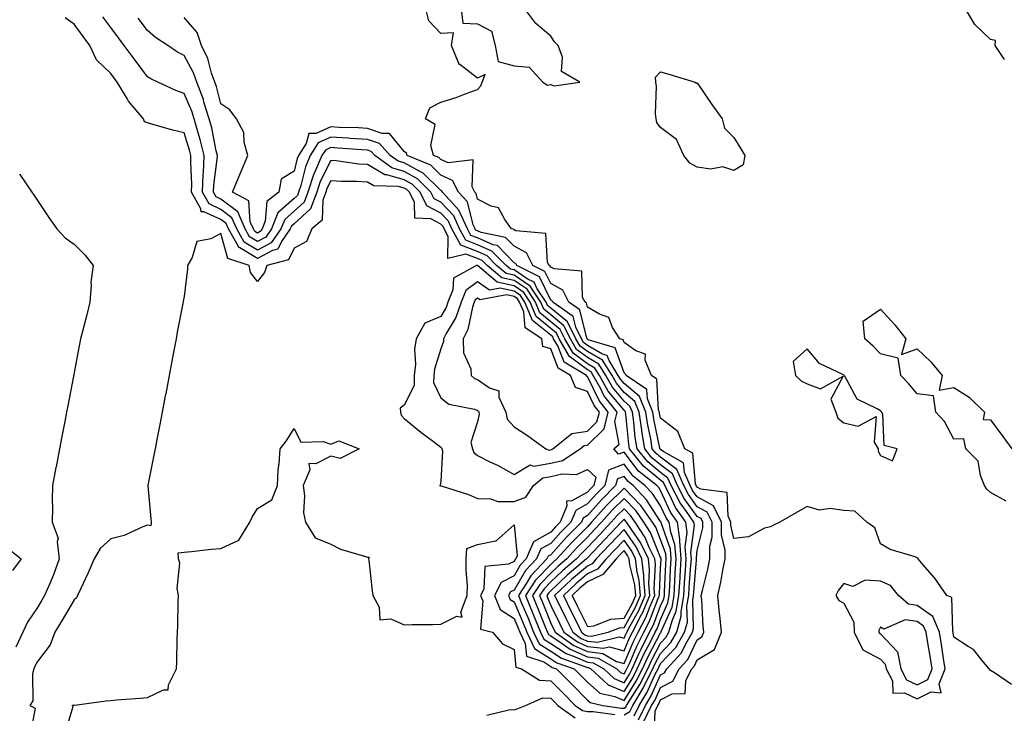
# Model space of a CAD drawing. Units: inches. Extents: x 968483 to 971123, y 7250378 to 7253018.
# Drawn here: x 969303 to 969572, y 7252570 to 7252759 of the extents above; entities that cross this region are included whole.
import ezdxf

# ---------------------------------------------------------------- set-up
doc = ezdxf.new("R2010")
doc.units = ezdxf.units.IN
doc.header["$MEASUREMENT"] = 0
doc.layers.add('Contour_96847250', color=7, linetype='Continuous', true_color=0x881fd6)

msp = doc.modelspace()

# ---------------------------------------------------------------- linework, layer by layer
at = {"layer": 'Contour_96847250'}
for points in [[(969573.76, 7252577.63, 3151), (969569.09, 7252580.88, 3151), (969568.05, 7252581.5, 3151), (969567.85, 7252581.72, 3151), (969567.67, 7252581.92, 3151), (969565.67, 7252584.3, 3151), (969563.36, 7252587.23, 3151), (969561.97, 7252588, 3151), (969558.05, 7252590.58, 3151), (969557.89, 7252591.76, 3151), (969557.86, 7252591.92, 3151), (969557.73, 7252592.24, 3151), (969557.49, 7252601.36, 3151), (969556.16, 7252601.92, 3151), (969552.82, 7252606.69, 3151), (969549.54, 7252610.43, 3151), (969548.26, 7252611.92, 3151), (969548.26, 7252612.13, 3151), (969548.05, 7252612.24, 3151), (969547.5, 7252612.47, 3151), (969540.65, 7252614.52, 3151), (969538.05, 7252615.99, 3151), (969536.48, 7252620.35, 3151), (969534.34, 7252621.92, 3151), (969531.04, 7252624.91, 3151), (969528.05, 7252625.1, 3151), (969524.32, 7252625.65, 3151), (969521.34, 7252625.21, 3151), (969518.05, 7252626.22, 3151), (969515.32, 7252624.65, 3151), (969510.54, 7252621.92, 3151), (969508.84, 7252621.13, 3151), (969508.05, 7252620.66, 3151), (969506.41, 7252620.28, 3151), (969502.05, 7252617.92, 3151), (969498.05, 7252617.52, 3151), (969497.22, 7252621.09, 3151), (969497.22, 7252621.92, 3151), (969496.43, 7252623.54, 3151), (969496.17, 7252630.04, 3151), (969489.04, 7252630.93, 3151), (969488.05, 7252631.48, 3151), (969487.86, 7252631.73, 3151), (969487.77, 7252631.92, 3151), (969487.54, 7252632.43, 3151), (969486.85, 7252640.72, 3151), (969484.62, 7252641.92, 3151), (969482.76, 7252646.63, 3151), (969478.05, 7252650.27, 3151), (969477.77, 7252651.64, 3151), (969477.72, 7252651.92, 3151), (969477.5, 7252652.47, 3151), (969477.05, 7252660.92, 3151), (969475.57, 7252661.92, 3151), (969473.84, 7252666.13, 3151), (969473.89, 7252667.76, 3151), (969471.29, 7252668.68, 3151), (969468.05, 7252670.89, 3151), (969467.79, 7252671.66, 3151), (969466.88, 7252671.92, 3151), (969464.93, 7252675.04, 3151), (969463.9, 7252677.77, 3151), (969461.35, 7252678.62, 3151), (969458.05, 7252680.58, 3151), (969457.79, 7252681.66, 3151), (969457.41, 7252681.92, 3151), (969456.77, 7252683.2, 3151), (969456.51, 7252690.38, 3151), (969448.99, 7252690.98, 3151), (969448.05, 7252691.48, 3151), (969447.9, 7252691.77, 3151), (969447.62, 7252691.92, 3151), (969447.18, 7252692.79, 3151), (969446.75, 7252700.62, 3151), (969438.57, 7252701.4, 3151), (969438.05, 7252701.68, 3151), (969437.93, 7252701.8, 3151), (969437.34, 7252701.92, 3151), (969435.51, 7252704.46, 3151), (969433.83, 7252707.7, 3151), (969431.82, 7252708.15, 3151), (969428.05, 7252710.06, 3151), (969427.68, 7252711.55, 3151), (969427.35, 7252711.92, 3151), (969426.59, 7252713.38, 3151), (969426.92, 7252720.79, 3151), (969420.08, 7252719.89, 3151), (969418.05, 7252720.8, 3151), (969417.49, 7252721.36, 3151), (969416.12, 7252721.92, 3151), (969415.32, 7252724.65, 3151), (969416.54, 7252730.41, 3151), (969413.91, 7252731.92, 3151), (969415.04, 7252734.93, 3151), (969418.05, 7252736.51, 3151), (969422.26, 7252737.71, 3151), (969425.01, 7252738.88, 3151), (969428.05, 7252739.96, 3151), (969429, 7252740.97, 3151), (969429.31, 7252741.92, 3151), (969430.19, 7252744.06, 3151), (969428.05, 7252743.04, 3151), (969423.23, 7252746.74, 3151), (969423, 7252746.87, 3151), (969422.99, 7252746.98, 3151), (969421, 7252751.92, 3151), (969421.49, 7252755.36, 3151), (969418.05, 7252755.17, 3151), (969414.76, 7252758.63, 3151), (969414.01, 7252761.92, 3151)], [(969423.62, 7252761.92, 3151), (969424.12, 7252757.99, 3151), (969428.05, 7252757.84, 3151), (969431.94, 7252755.81, 3151), (969432.86, 7252751.92, 3151), (969433.73, 7252747.6, 3151), (969438.05, 7252746.41, 3151), (969442.16, 7252746.03, 3151), (969445.86, 7252741.92, 3151), (969447.22, 7252741.09, 3151), (969448.05, 7252741.26, 3151), (969449, 7252740.97, 3151), (969456.04, 7252741.92, 3151), (969450.97, 7252744.84, 3151), (969451.24, 7252748.73, 3151), (969450.11, 7252751.92, 3151), (969449.1, 7252752.97, 3151), (969448.05, 7252754.48, 3151), (969444.02, 7252757.89, 3151), (969441.01, 7252761.92, 3151)], [(969571.86, 7252748.11, 3150), (969569.32, 7252751.92, 3150), (969569.42, 7252753.29, 3150), (969568.05, 7252753.54, 3150), (969563.8, 7252757.67, 3150), (969561.24, 7252761.92, 3150)], [(969470.81, 7252569.16, 3155), (969472.16, 7252571.92, 3155), (969474.38, 7252575.59, 3155), (969476.59, 7252580.46, 3155), (969477.33, 7252581.92, 3155), (969477.55, 7252582.42, 3155), (969478.05, 7252583.36, 3155), (969482.19, 7252587.78, 3155), (969484.57, 7252591.92, 3155), (969485.33, 7252594.64, 3155), (969485.23, 7252599.1, 3155), (969485.71, 7252601.92, 3155), (969485.84, 7252604.13, 3155), (969486.32, 7252610.19, 3155), (969486.43, 7252611.92, 3155), (969486.27, 7252613.7, 3155), (969487.25, 7252621.12, 3155), (969487.13, 7252621.92, 3155), (969485.12, 7252624.85, 3155), (969483.37, 7252627.24, 3155), (969480.92, 7252631.92, 3155), (969480.05, 7252633.92, 3155), (969478.05, 7252635.44, 3155), (969474.51, 7252638.38, 3155), (969471.62, 7252641.92, 3155), (969471.13, 7252645, 3155), (969470.72, 7252649.25, 3155), (969470.33, 7252651.92, 3155), (969469.67, 7252653.54, 3155), (969468.05, 7252654.89, 3155), (969464.87, 7252658.74, 3155), (969463.07, 7252661.92, 3155), (969461.16, 7252665.03, 3155), (969458.05, 7252666.82, 3155), (969455.12, 7252668.99, 3155), (969453.41, 7252671.92, 3155), (969451.64, 7252675.51, 3155), (969448.05, 7252678.45, 3155), (969446.15, 7252680.02, 3155), (969445.34, 7252681.92, 3155), (969442.45, 7252686.32, 3155), (969438.05, 7252689.26, 3155), (969435.87, 7252689.74, 3155), (969433.29, 7252691.92, 3155), (969430.7, 7252694.57, 3155), (969428.05, 7252695.71, 3155), (969423.57, 7252697.44, 3155), (969421.08, 7252701.92, 3155), (969420.15, 7252704.02, 3155), (969418.05, 7252706.22, 3155), (969414.3, 7252708.17, 3155), (969412.43, 7252711.92, 3155), (969410.25, 7252714.12, 3155), (969408.05, 7252715.32, 3155), (969403.32, 7252716.65, 3155), (969402.8, 7252716.67, 3155), (969398.05, 7252719.45, 3155), (969395.73, 7252719.6, 3155), (969389.49, 7252720.48, 3155), (969388.05, 7252720.58, 3155), (969385.16, 7252714.81, 3155), (969384.21, 7252711.92, 3155), (969382.55, 7252707.42, 3155), (969378.05, 7252703.3, 3155), (969377.32, 7252702.65, 3155), (969377.02, 7252701.92, 3155), (969374.62, 7252698.49, 3155), (969373.58, 7252696.39, 3155), (969372.13, 7252696, 3155), (969368.05, 7252693.8, 3155), (969363.25, 7252696.72, 3155), (969362.95, 7252696.82, 3155), (969362.87, 7252697.1, 3155), (969360.12, 7252701.92, 3155), (969359.5, 7252703.37, 3155), (969358.05, 7252704.46, 3155), (969353.38, 7252706.59, 3155), (969352.69, 7252706.56, 3155), (969352.62, 7252707.35, 3155), (969350.08, 7252711.92, 3155), (969350.16, 7252714.03, 3155), (969349.85, 7252720.12, 3155), (969349.92, 7252721.92, 3155), (969349.55, 7252723.42, 3155), (969348.05, 7252728.07, 3155), (969344.97, 7252728.84, 3155), (969339.55, 7252730.42, 3155), (969338.05, 7252730.82, 3155), (969337.26, 7252731.13, 3155), (969336.93, 7252731.92, 3155), (969332.88, 7252736.75, 3155), (969332.48, 7252737.49, 3155), (969329.79, 7252741.92, 3155), (969329.05, 7252742.92, 3155), (969328.05, 7252744.26, 3155), (969324.12, 7252747.99, 3155), (969322.35, 7252751.92, 3155), (969320.52, 7252754.39, 3155), (969318.05, 7252757.7, 3155), (969315.59, 7252759.46, 3155)], [(969471.96, 7252568.01, 3154), (969473.87, 7252571.92, 3154), (969475.44, 7252574.53, 3154), (969478.05, 7252580.27, 3154), (969479.14, 7252580.83, 3154), (969479.71, 7252581.92, 3154), (969483.7, 7252586.27, 3154), (969484.9, 7252588.77, 3154), (969486.71, 7252591.92, 3154), (969487, 7252592.97, 3154), (969486.83, 7252600.7, 3154), (969487.04, 7252601.92, 3154), (969487.1, 7252602.87, 3154), (969487.79, 7252611.66, 3154), (969487.81, 7252611.92, 3154), (969487.79, 7252612.18, 3154), (969488.05, 7252614.22, 3154), (969489.55, 7252620.42, 3154), (969489.56, 7252621.92, 3154), (969489.07, 7252622.94, 3154), (969488.05, 7252623.49, 3154), (969484.5, 7252628.37, 3154), (969482.63, 7252631.92, 3154), (969481.24, 7252635.11, 3154), (969478.05, 7252637.53, 3154), (969475.65, 7252639.52, 3154), (969473.69, 7252641.92, 3154), (969472.9, 7252646.77, 3154), (969472.87, 7252647.1, 3154), (969472.17, 7252651.92, 3154), (969471, 7252654.87, 3154), (969468.05, 7252657.3, 3154), (969465.96, 7252659.83, 3154), (969464.78, 7252661.92, 3154), (969462.21, 7252666.08, 3154), (969458.05, 7252668.48, 3154), (969456.08, 7252669.95, 3154), (969454.92, 7252671.92, 3154), (969452.66, 7252676.53, 3154), (969448.05, 7252680.31, 3154), (969447.16, 7252681.03, 3154), (969446.79, 7252681.92, 3154), (969444.38, 7252685.59, 3154), (969443.51, 7252687.38, 3154), (969441.66, 7252688.31, 3154), (969438.05, 7252690.72, 3154), (969437.06, 7252690.93, 3154), (969435.9, 7252691.92, 3154), (969432.01, 7252695.88, 3154), (969428.05, 7252697.59, 3154), (969424.92, 7252698.8, 3154), (969423.19, 7252701.92, 3154), (969421.61, 7252705.48, 3154), (969418.05, 7252709.22, 3154), (969416.27, 7252710.14, 3154), (969415.39, 7252711.92, 3154), (969411.73, 7252715.6, 3154), (969408.05, 7252717.6, 3154), (969404.68, 7252718.55, 3154), (969400.08, 7252721.92, 3154), (969399.11, 7252722.98, 3154), (969398.05, 7252723.36, 3154), (969396.54, 7252723.43, 3154), (969390.09, 7252723.96, 3154), (969388.05, 7252724.07, 3154), (969386.57, 7252723.4, 3154), (969385.63, 7252721.92, 3154), (969383.83, 7252717.7, 3154), (969383.31, 7252716.66, 3154), (969381.75, 7252711.92, 3154), (969380.76, 7252709.21, 3154), (969378.05, 7252706.73, 3154), (969375.48, 7252704.49, 3154), (969374.45, 7252701.92, 3154), (969371.82, 7252698.15, 3154), (969368.05, 7252696.13, 3154), (969364.45, 7252698.32, 3154), (969362.39, 7252701.92, 3154), (969361.09, 7252704.96, 3154), (969358.05, 7252707.24, 3154), (969354.84, 7252708.71, 3154), (969353.06, 7252711.92, 3154), (969353.25, 7252716.72, 3154), (969353.3, 7252717.17, 3154), (969353.52, 7252721.92, 3154), (969352.44, 7252726.31, 3154), (969351.86, 7252728.11, 3154), (969350.8, 7252731.92, 3154), (969350.15, 7252734.02, 3154), (969348.05, 7252738.87, 3154), (969345.77, 7252739.64, 3154), (969340.91, 7252741.92, 3154), (969338.97, 7252742.84, 3154), (969338.05, 7252743.41, 3154), (969334.42, 7252748.29, 3154), (969331.72, 7252751.92, 3154), (969330.15, 7252754.02, 3154), (969328.05, 7252756.85, 3154), (969325.89, 7252759.76, 3154)], [(969473.19, 7252567.06, 3153), (969475.57, 7252571.92, 3153), (969476.51, 7252573.46, 3153), (969478.05, 7252576.87, 3153), (969481.4, 7252578.57, 3153), (969483.12, 7252581.92, 3153), (969485.48, 7252584.49, 3153), (969488.05, 7252589.88, 3153), (969489.32, 7252590.65, 3153), (969489.85, 7252591.92, 3153), (969489.68, 7252593.55, 3153), (969489.25, 7252600.72, 3153), (969489.14, 7252601.92, 3153), (969489.45, 7252603.32, 3153), (969490.89, 7252609.08, 3153), (969491.47, 7252611.92, 3153), (969491.49, 7252615.36, 3153), (969492.1, 7252617.87, 3153), (969492.11, 7252621.92, 3153), (969490.77, 7252624.64, 3153), (969488.05, 7252626.16, 3153), (969485.62, 7252629.49, 3153), (969484.34, 7252631.92, 3153), (969482.43, 7252636.3, 3153), (969478.05, 7252639.62, 3153), (969476.79, 7252640.66, 3153), (969475.77, 7252641.92, 3153), (969475.33, 7252644.64, 3153), (969474.53, 7252648.4, 3153), (969474.03, 7252651.92, 3153), (969472.32, 7252656.19, 3153), (969468.05, 7252659.71, 3153), (969467.05, 7252660.92, 3153), (969466.49, 7252661.92, 3153), (969463.99, 7252665.98, 3153), (969463.5, 7252667.37, 3153), (969462.22, 7252667.75, 3153), (969458.05, 7252670.15, 3153), (969457.03, 7252670.9, 3153), (969456.44, 7252671.92, 3153), (969454.89, 7252675.08, 3153), (969454.16, 7252678.03, 3153), (969448.62, 7252681.92, 3153), (969448.42, 7252682.29, 3153), (969448.05, 7252682.5, 3153), (969444.97, 7252688.84, 3153), (969438.82, 7252691.92, 3153), (969438.56, 7252692.43, 3153), (969438.05, 7252692.7, 3153), (969433.51, 7252697.38, 3153), (969432.36, 7252697.61, 3153), (969428.05, 7252699.48, 3153), (969426.28, 7252700.15, 3153), (969425.31, 7252701.92, 3153), (969423.12, 7252706.85, 3153), (969423.09, 7252706.96, 3153), (969418.5, 7252711.92, 3153), (969418.34, 7252712.21, 3153), (969418.05, 7252712.35, 3153), (969413.27, 7252717.14, 3153), (969412.51, 7252717.46, 3153), (969408.05, 7252719.89, 3153), (969406.47, 7252720.34, 3153), (969404.3, 7252721.92, 3153), (969401.31, 7252725.18, 3153), (969398.05, 7252726.32, 3153), (969393.38, 7252726.59, 3153), (969392.77, 7252726.64, 3153), (969388.05, 7252726.89, 3153), (969384.61, 7252725.36, 3153), (969382.43, 7252721.92, 3153), (969381.13, 7252718.84, 3153), (969379.9, 7252713.77, 3153), (969379.29, 7252711.92, 3153), (969378.96, 7252711.01, 3153), (969378.05, 7252710.18, 3153), (969373.64, 7252706.33, 3153), (969371.88, 7252701.92, 3153), (969370.31, 7252699.66, 3153), (969368.05, 7252698.45, 3153), (969365.89, 7252699.76, 3153), (969364.66, 7252701.92, 3153), (969362.67, 7252706.54, 3153), (969358.05, 7252710.04, 3153), (969356.76, 7252710.63, 3153), (969356.04, 7252711.92, 3153), (969356.11, 7252713.86, 3153), (969357.07, 7252720.94, 3153), (969357.12, 7252721.92, 3153), (969356.81, 7252723.16, 3153), (969355.57, 7252729.44, 3153), (969354.89, 7252731.92, 3153), (969353.46, 7252736.51, 3153), (969353.3, 7252737.17, 3153), (969351.53, 7252741.92, 3153), (969350.6, 7252744.47, 3153), (969348.05, 7252749.2, 3153), (969346.25, 7252750.12, 3153), (969343.57, 7252751.92, 3153), (969340.26, 7252754.13, 3153), (969338.05, 7252756, 3153), (969335.53, 7252759.4, 3153)], [(969476.29, 7252563.68, 3152), (969476.53, 7252570.4, 3152), (969477.27, 7252571.92, 3152), (969477.56, 7252572.41, 3152), (969478.05, 7252573.47, 3152), (969481.21, 7252575.08, 3152), (969484.74, 7252575.23, 3152), (969484.92, 7252578.79, 3152), (969486.53, 7252581.92, 3152), (969487.26, 7252582.71, 3152), (969488.05, 7252584.38, 3152), (969492.74, 7252587.23, 3152), (969494.69, 7252591.92, 3152), (969494.32, 7252595.65, 3152), (969494.03, 7252597.9, 3152), (969493.65, 7252601.92, 3152), (969494.44, 7252605.53, 3152), (969495, 7252608.87, 3152), (969495.62, 7252611.92, 3152), (969495.63, 7252614.34, 3152), (969494.65, 7252618.52, 3152), (969494.67, 7252621.92, 3152), (969492.49, 7252626.36, 3152), (969488.05, 7252628.81, 3152), (969486.74, 7252630.61, 3152), (969486.06, 7252631.92, 3152), (969484.52, 7252635.45, 3152), (969484.29, 7252638.16, 3152), (969478.9, 7252641.07, 3152), (969478.05, 7252641.71, 3152), (969477.93, 7252641.8, 3152), (969477.84, 7252641.92, 3152), (969477.81, 7252642.16, 3152), (969476.15, 7252650.02, 3152), (969475.87, 7252651.92, 3152), (969474.42, 7252655.55, 3152), (969474.28, 7252658.15, 3152), (969468.65, 7252661.92, 3152), (969468.47, 7252662.34, 3152), (969468.05, 7252662.63, 3152), (969465.64, 7252669.51, 3152), (969458.28, 7252671.69, 3152), (969458.05, 7252671.82, 3152), (969457.99, 7252671.86, 3152), (969457.87, 7252672.1, 3152), (969455.97, 7252679.84, 3152), (969453.01, 7252681.92, 3152), (969451.36, 7252685.23, 3152), (969448.05, 7252686.99, 3152), (969446.44, 7252690.31, 3152), (969443.22, 7252691.92, 3152), (969441.49, 7252695.36, 3152), (969438.05, 7252697.19, 3152), (969435.73, 7252699.6, 3152), (969429.05, 7252700.92, 3152), (969428.05, 7252701.35, 3152), (969427.64, 7252701.51, 3152), (969427.42, 7252701.92, 3152), (969426.92, 7252703.05, 3152), (969425.38, 7252709.25, 3152), (969422.92, 7252711.92, 3152), (969421.27, 7252715.14, 3152), (969418.05, 7252716.57, 3152), (969415.38, 7252719.25, 3152), (969408.85, 7252721.92, 3152), (969408.67, 7252722.54, 3152), (969408.05, 7252723.05, 3152), (969404.04, 7252727.91, 3152), (969402.07, 7252727.9, 3152), (969398.05, 7252729.3, 3152), (969395.58, 7252729.45, 3152), (969390.38, 7252729.59, 3152), (969388.05, 7252729.71, 3152), (969384.07, 7252727.94, 3152), (969382.06, 7252727.91, 3152), (969381.31, 7252725.18, 3152), (969379.24, 7252721.92, 3152), (969378.89, 7252721.08, 3152), (969378.05, 7252717.61, 3152), (969374.52, 7252715.45, 3152), (969373.87, 7252711.92, 3152), (969370.57, 7252709.4, 3152), (969370.15, 7252704.02, 3152), (969369.31, 7252701.92, 3152), (969368.79, 7252701.18, 3152), (969368.05, 7252700.78, 3152), (969367.34, 7252701.21, 3152), (969366.94, 7252701.92, 3152), (969366.1, 7252703.87, 3152), (969365.68, 7252709.55, 3152), (969361.24, 7252711.92, 3152), (969363.25, 7252716.72, 3152), (969363.54, 7252717.41, 3152), (969365.43, 7252721.92, 3152), (969364.44, 7252725.53, 3152), (969364.29, 7252728.16, 3152), (969362.31, 7252731.92, 3152), (969360.53, 7252734.4, 3152), (969358.05, 7252736.01, 3152), (969356.89, 7252740.76, 3152), (969356.45, 7252741.92, 3152), (969355.55, 7252744.42, 3152), (969354.47, 7252748.34, 3152), (969352.78, 7252751.92, 3152), (969351.6, 7252755.47, 3152), (969348.05, 7252759.52, 3152)], [(969303.09, 7252716.96, 3155), (969303.25, 7252716.72, 3155), (969306.51, 7252711.92, 3155), (969307.13, 7252711, 3155), (969308.05, 7252709.64, 3155), (969311.17, 7252705.04, 3155), (969313.29, 7252701.92, 3155), (969315.56, 7252699.43, 3155), (969318.05, 7252697.74, 3155), (969320.97, 7252694.84, 3155), (969323.27, 7252691.92, 3155), (969322.62, 7252687.35, 3155), (969322.73, 7252686.6, 3155), (969322.32, 7252681.92, 3155), (969321.53, 7252678.44, 3155), (969320.39, 7252674.26, 3155), (969319.82, 7252671.92, 3155), (969319.53, 7252670.44, 3155), (969318.05, 7252662.71, 3155), (969317.92, 7252662.05, 3155), (969317.89, 7252661.92, 3155), (969317.86, 7252661.73, 3155), (969316.31, 7252653.66, 3155), (969315.97, 7252651.92, 3155), (969315.48, 7252649.35, 3155), (969314.7, 7252645.27, 3155), (969314.06, 7252641.92, 3155), (969313.11, 7252636.98, 3155), (969313.09, 7252636.88, 3155), (969312.13, 7252631.92, 3155), (969312.03, 7252627.94, 3155), (969312.11, 7252625.98, 3155), (969312.02, 7252621.92, 3155), (969313.7, 7252617.57, 3155), (969313.4, 7252616.57, 3155), (969314, 7252611.92, 3155), (969312.42, 7252607.55, 3155), (969311.37, 7252605.24, 3155), (969310, 7252601.92, 3155), (969309.27, 7252600.7, 3155), (969308.05, 7252598.64, 3155), (969305.34, 7252594.63, 3155), (969304.06, 7252591.92, 3155), (969302.15, 7252587.82, 3155)], [(969468.05, 7252569.41, 3156), (969469.67, 7252570.3, 3156), (969470.46, 7252571.92, 3156), (969473.32, 7252576.65, 3156), (969473.77, 7252577.64, 3156), (969475.91, 7252581.92, 3156), (969476.59, 7252583.38, 3156), (969478.05, 7252586.16, 3156), (969480.84, 7252589.13, 3156), (969482.44, 7252591.92, 3156), (969483.65, 7252596.32, 3156), (969483.63, 7252597.5, 3156), (969484.38, 7252601.92, 3156), (969484.58, 7252605.39, 3156), (969484.85, 7252608.72, 3156), (969485.05, 7252611.92, 3156), (969484.77, 7252615.2, 3156), (969485.29, 7252619.16, 3156), (969484.9, 7252621.92, 3156), (969482.1, 7252625.97, 3156), (969480.49, 7252629.48, 3156), (969479.21, 7252631.92, 3156), (969478.86, 7252632.73, 3156), (969478.05, 7252633.35, 3156), (969473.35, 7252637.22, 3156), (969469.54, 7252641.92, 3156), (969469.34, 7252643.21, 3156), (969468.55, 7252651.42, 3156), (969468.48, 7252651.92, 3156), (969468.35, 7252652.22, 3156), (969468.05, 7252652.48, 3156), (969463.77, 7252657.64, 3156), (969461.36, 7252661.92, 3156), (969460.1, 7252663.97, 3156), (969458.05, 7252665.15, 3156), (969454.16, 7252668.03, 3156), (969451.89, 7252671.92, 3156), (969450.63, 7252674.5, 3156), (969448.05, 7252676.61, 3156), (969445.13, 7252679, 3156), (969443.91, 7252681.92, 3156), (969441.59, 7252685.46, 3156), (969438.05, 7252687.82, 3156), (969434.68, 7252688.55, 3156), (969430.7, 7252691.92, 3156), (969429.39, 7252693.26, 3156), (969428.05, 7252693.83, 3156), (969424.93, 7252695.04, 3156), (969419.98, 7252693.85, 3156), (969420.11, 7252699.86, 3156), (969418.97, 7252701.92, 3156), (969418.68, 7252702.55, 3156), (969418.05, 7252703.22, 3156), (969415.34, 7252704.63, 3156), (969411, 7252704.87, 3156), (969410.9, 7252709.07, 3156), (969409.49, 7252711.92, 3156), (969408.76, 7252712.63, 3156), (969408.05, 7252713.02, 3156), (969406.51, 7252713.46, 3156), (969399.8, 7252713.67, 3156), (969398.05, 7252714.7, 3156), (969395.09, 7252714.88, 3156), (969390.95, 7252714.82, 3156), (969388.05, 7252715.03, 3156), (969387.01, 7252712.96, 3156), (969386.67, 7252711.92, 3156), (969385.87, 7252709.74, 3156), (969385.7, 7252704.27, 3156), (969382.87, 7252701.92, 3156), (969381.46, 7252698.51, 3156), (969378.05, 7252696.68, 3156), (969376.48, 7252693.49, 3156), (969370.62, 7252691.92, 3156), (969369.95, 7252690.02, 3156), (969368.05, 7252687.53, 3156), (969366.19, 7252690.06, 3156), (969365.77, 7252691.92, 3156), (969359.95, 7252693.82, 3156), (969358.05, 7252700.68, 3156), (969355.36, 7252699.23, 3156), (969351.51, 7252698.46, 3156), (969350.28, 7252694.15, 3156), (969348.95, 7252691.92, 3156), (969348.93, 7252691.04, 3156), (969348.05, 7252683.47, 3156), (969347.81, 7252682.16, 3156), (969347.75, 7252681.92, 3156), (969347.68, 7252681.55, 3156), (969346.19, 7252673.78, 3156), (969345.83, 7252671.92, 3156), (969345.33, 7252669.2, 3156), (969344.61, 7252665.36, 3156), (969343.96, 7252661.92, 3156), (969343.02, 7252656.95, 3156), (969343, 7252656.87, 3156), (969342.05, 7252651.92, 3156), (969341.41, 7252648.56, 3156), (969340.61, 7252644.48, 3156), (969340.11, 7252641.92, 3156), (969339.79, 7252640.18, 3156), (969338.17, 7252632.04, 3156), (969338.15, 7252631.92, 3156), (969338.15, 7252631.82, 3156), (969338.98, 7252622.85, 3156), (969339.04, 7252621.92, 3156), (969339, 7252620.97, 3156), (969338.05, 7252621.09, 3156), (969336.8, 7252620.67, 3156), (969331.71, 7252618.26, 3156), (969328.05, 7252617.43, 3156), (969325.18, 7252614.79, 3156), (969323.55, 7252611.92, 3156), (969321.85, 7252608.12, 3156), (969319.78, 7252603.65, 3156), (969318.99, 7252601.92, 3156), (969318.71, 7252601.26, 3156), (969318.05, 7252600.77, 3156), (969314.75, 7252595.22, 3156), (969312.79, 7252591.92, 3156), (969311.5, 7252588.47, 3156), (969308.05, 7252583.95, 3156), (969307.35, 7252582.62, 3156), (969307.09, 7252581.92, 3156), (969306.72, 7252580.59, 3156), (969306.73, 7252573.24, 3156), (969305.91, 7252571.92, 3156), (969307.38, 7252571.25, 3156), (969306.04, 7252563.93, 3156)], [(969572.27, 7252627.7, 3150), (969568.05, 7252630.06, 3150), (969567.04, 7252630.91, 3150), (969566.42, 7252631.92, 3150), (969565.3, 7252634.67, 3150), (969564.67, 7252638.54, 3150), (969561.27, 7252641.92, 3150), (969560.76, 7252644.63, 3150), (969558.05, 7252644.53, 3150), (969555.51, 7252649.38, 3150), (969553.15, 7252651.92, 3150), (969552.51, 7252656.38, 3150), (969548.05, 7252656.93, 3150), (969545.79, 7252659.66, 3150), (969543.58, 7252661.92, 3150), (969542.81, 7252666.68, 3150), (969538.05, 7252667.8, 3150), (969536.03, 7252669.9, 3150), (969533.77, 7252671.92, 3150), (969533.26, 7252676.71, 3150), (969538.05, 7252680.05, 3150), (969541.9, 7252675.77, 3150), (969544.98, 7252671.92, 3150), (969543.75, 7252667.62, 3150), (969548.05, 7252669.16, 3150), (969551.77, 7252665.64, 3150), (969554.83, 7252661.92, 3150), (969554.07, 7252657.94, 3150), (969558.05, 7252658.63, 3150), (969562.19, 7252656.06, 3150), (969566.38, 7252651.92, 3150), (969566.04, 7252649.91, 3150), (969568.05, 7252649.8, 3150), (969571.4, 7252645.27, 3150), (969573.86, 7252641.92, 3150)], [(969315.62, 7252564.35, 3156), (969317.78, 7252571.65, 3156), (969317.46, 7252571.92, 3156), (969317.89, 7252572.08, 3156), (969318.05, 7252572.03, 3156), (969318.17, 7252572.04, 3156), (969326.76, 7252573.21, 3156), (969328.05, 7252573.32, 3156), (969329.58, 7252573.45, 3156), (969336.06, 7252573.91, 3156), (969338.05, 7252574.09, 3156), (969342.38, 7252576.25, 3156), (969343.72, 7252576.25, 3156), (969343.74, 7252577.61, 3156), (969345.93, 7252581.92, 3156), (969346.07, 7252583.9, 3156), (969346.14, 7252590.01, 3156), (969346.25, 7252591.92, 3156), (969346.32, 7252593.65, 3156), (969346.42, 7252600.29, 3156), (969346.48, 7252601.92, 3156), (969346.17, 7252603.8, 3156), (969346.85, 7252610.72, 3156), (969346.49, 7252611.92, 3156), (969346.43, 7252613.54, 3156), (969348.05, 7252613.77, 3156), (969350.06, 7252613.93, 3156), (969355.4, 7252614.57, 3156), (969358.05, 7252614.77, 3156), (969362.96, 7252617.01, 3156), (969365.95, 7252621.92, 3156), (969366.63, 7252623.34, 3156), (969368.05, 7252625.7, 3156), (969371.93, 7252628.04, 3156), (969373.48, 7252631.92, 3156), (969373.7, 7252636.27, 3156), (969373.99, 7252637.86, 3156), (969374.26, 7252641.92, 3156), (969375.91, 7252644.06, 3156), (969378.05, 7252647.44, 3156), (969379.92, 7252643.79, 3156), (969386.01, 7252643.96, 3156), (969388.05, 7252643.18, 3156), (969390.28, 7252644.15, 3156), (969395.8, 7252641.92, 3156), (969390.66, 7252639.31, 3156), (969388.05, 7252639.94, 3156), (969383.94, 7252637.81, 3156), (969382.04, 7252637.93, 3156), (969382.34, 7252636.21, 3156), (969380.5, 7252631.92, 3156), (969380.85, 7252629.12, 3156), (969380.63, 7252624.5, 3156), (969381.12, 7252621.92, 3156), (969383.76, 7252617.63, 3156), (969388.05, 7252615.93, 3156), (969390.68, 7252614.55, 3156), (969397.27, 7252612.7, 3156), (969398.05, 7252612.4, 3156), (969398.49, 7252612.36, 3156), (969398.38, 7252611.92, 3156), (969398.42, 7252611.55, 3156), (969399.37, 7252603.24, 3156), (969399.5, 7252601.92, 3156), (969401.25, 7252598.72, 3156), (969401.47, 7252595.34, 3156), (969404.43, 7252595.54, 3156), (969408.05, 7252593.91, 3156), (969410.15, 7252594.02, 3156), (969415.94, 7252594.03, 3156), (969418.05, 7252594.15, 3156), (969422.47, 7252596.34, 3156), (969423.92, 7252596.05, 3156), (969423.5, 7252597.37, 3156), (969425.29, 7252601.92, 3156), (969425.31, 7252604.66, 3156), (969424.97, 7252608.84, 3156), (969424.99, 7252611.92, 3156), (969425.18, 7252614.79, 3156), (969428.05, 7252615.8, 3156), (969433, 7252616.87, 3156), (969433.13, 7252616.84, 3156), (969438.05, 7252621.17, 3156), (969438.92, 7252612.79, 3156), (969438.55, 7252611.92, 3156), (969438.3, 7252611.67, 3156), (969438.05, 7252611.24, 3156), (969436.58, 7252610.45, 3156), (969430.12, 7252609.85, 3156), (969429.8, 7252603.67, 3156), (969428.92, 7252601.92, 3156), (969429.51, 7252600.46, 3156), (969428.86, 7252592.73, 3156), (969432.13, 7252591.92, 3156), (969434.86, 7252588.73, 3156), (969438.05, 7252587.2, 3156), (969438.56, 7252582.43, 3156), (969440.1, 7252581.92, 3156), (969445, 7252578.87, 3156), (969448.05, 7252578.7, 3156), (969451.45, 7252575.32, 3156), (969454.77, 7252571.92, 3156), (969456.69, 7252570.56, 3156), (969458.05, 7252570.34, 3156), (969459.66, 7252570.31, 3156), (969465.58, 7252569.45, 3156)], [(969300.49, 7252614.36, 3154), (969303.6, 7252611.92, 3154), (969301.25, 7252608.72, 3154)], [(969430.63, 7252569.34, 3155), (969437.01, 7252570.88, 3155), (969438.05, 7252570.73, 3155), (969438.92, 7252571.05, 3155), (969441.17, 7252571.92, 3155), (969445.92, 7252574.05, 3155), (969448.05, 7252573.93, 3155), (969449.06, 7252572.93, 3155), (969450.04, 7252571.92, 3155), (969454.73, 7252568.6, 3155)]]:
    msp.add_polyline3d(points, dxfattribs=at)
for points in [[(969498.05, 7252717.86, 3150), (969494.97, 7252718.84, 3150), (969491.76, 7252718.21, 3150), (969488.05, 7252718.73, 3150), (969485.98, 7252719.85, 3150), (969484.35, 7252721.92, 3150), (969482.4, 7252726.27, 3150), (969478.05, 7252729.55, 3150), (969477.04, 7252730.91, 3150), (969476.81, 7252731.92, 3150), (969476.68, 7252733.29, 3150), (969476.88, 7252740.75, 3150), (969476.73, 7252741.92, 3150), (969476.67, 7252743.3, 3150), (969478.05, 7252744.77, 3150), (969480.27, 7252744.14, 3150), (969487.45, 7252741.92, 3150), (969487.81, 7252741.68, 3150), (969488.05, 7252741.7, 3150), (969492.01, 7252735.88, 3150), (969494.81, 7252731.92, 3150), (969495.48, 7252729.35, 3150), (969498.05, 7252726.82, 3150), (969499.9, 7252723.77, 3150), (969501, 7252721.92, 3150), (969500.6, 7252719.37, 3150)], [(969468.05, 7252571.18, 3157), (969468.53, 7252571.44, 3157), (969468.76, 7252571.92, 3157), (969469.84, 7252573.71, 3157), (969472.35, 7252577.62, 3157), (969474.51, 7252581.92, 3157), (969475.62, 7252584.35, 3157), (969478.05, 7252588.95, 3157), (969479.49, 7252590.48, 3157), (969480.31, 7252591.92, 3157), (969481.17, 7252595.04, 3157), (969482.32, 7252597.65, 3157), (969483.05, 7252601.92, 3157), (969483.33, 7252606.64, 3157), (969483.38, 7252607.25, 3157), (969483.67, 7252611.92, 3157), (969483.26, 7252616.71, 3157), (969483.32, 7252617.19, 3157), (969482.65, 7252621.92, 3157), (969480.77, 7252624.64, 3157), (969478.05, 7252630.56, 3157), (969477.52, 7252631.39, 3157), (969477.01, 7252631.92, 3157), (969472.01, 7252635.88, 3157), (969468.05, 7252641.01, 3157), (969466.58, 7252640.45, 3157), (969465.32, 7252641.92, 3157), (969466.72, 7252643.25, 3157), (969465.54, 7252649.41, 3157), (969466.19, 7252651.92, 3157), (969462.59, 7252656.46, 3157), (969461.71, 7252658.26, 3157), (969459.65, 7252661.92, 3157), (969459.05, 7252662.92, 3157), (969458.05, 7252663.48, 3157), (969453.21, 7252667.08, 3157), (969450.37, 7252671.92, 3157), (969449.6, 7252673.47, 3157), (969448.05, 7252674.75, 3157), (969444.11, 7252677.98, 3157), (969442.46, 7252681.92, 3157), (969440.72, 7252684.59, 3157), (969438.05, 7252686.36, 3157), (969433.49, 7252687.36, 3157), (969428.09, 7252691.92, 3157), (969428.07, 7252691.94, 3157), (969428, 7252691.97, 3157), (969427.79, 7252691.92, 3157), (969421.51, 7252688.46, 3157), (969421.39, 7252685.26, 3157), (969420.02, 7252681.92, 3157), (969419.52, 7252680.45, 3157), (969418.05, 7252678.02, 3157), (969413.73, 7252676.24, 3157), (969411.35, 7252671.92, 3157), (969410.9, 7252669.07, 3157), (969411.13, 7252665, 3157), (969410.79, 7252661.92, 3157), (969410.76, 7252659.21, 3157), (969408.05, 7252653.86, 3157), (969406.98, 7252652.99, 3157), (969407.05, 7252651.92, 3157), (969407.25, 7252651.12, 3157), (969408.05, 7252650.25, 3157), (969412.62, 7252646.49, 3157), (969416.07, 7252643.9, 3157), (969418.05, 7252642.4, 3157), (969418.3, 7252642.17, 3157), (969418.37, 7252641.92, 3157), (969418.54, 7252641.43, 3157), (969418.05, 7252633, 3157), (969417.93, 7252632.04, 3157), (969417.76, 7252631.92, 3157), (969418.01, 7252631.88, 3157), (969418.05, 7252631.87, 3157), (969418.13, 7252631.84, 3157), (969425.6, 7252629.47, 3157), (969428.05, 7252628.39, 3157), (969431.63, 7252628.34, 3157), (969433.69, 7252627.56, 3157), (969438.05, 7252627.53, 3157), (969441.23, 7252628.74, 3157), (969443.39, 7252631.92, 3157), (969445.95, 7252634.02, 3157), (969448.05, 7252634.37, 3157), (969451.21, 7252635.08, 3157), (969455.06, 7252634.91, 3157), (969458.05, 7252636.31, 3157), (969460.38, 7252634.25, 3157), (969459.78, 7252631.92, 3157), (969458.91, 7252631.06, 3157), (969458.05, 7252630.08, 3157), (969453.85, 7252627.72, 3157), (969452.35, 7252627.62, 3157), (969452.49, 7252626.36, 3157), (969450.6, 7252621.92, 3157), (969449.33, 7252620.64, 3157), (969448.05, 7252619.21, 3157), (969443.38, 7252616.59, 3157), (969441.37, 7252611.92, 3157), (969439.75, 7252610.22, 3157), (969438.05, 7252607.33, 3157), (969434.52, 7252605.45, 3157), (969432.74, 7252601.92, 3157), (969434.27, 7252598.14, 3157), (969438.05, 7252595.7, 3157), (969439.18, 7252593.05, 3157), (969439.63, 7252591.92, 3157), (969441.12, 7252588.85, 3157), (969441.49, 7252585.36, 3157), (969446.16, 7252583.81, 3157), (969448.05, 7252582.59, 3157), (969448.46, 7252582.33, 3157), (969449.63, 7252581.92, 3157), (969453.85, 7252577.72, 3157), (969458.05, 7252573.42, 3157), (969458.85, 7252572.72, 3157), (969462.3, 7252571.92, 3157), (969467.33, 7252571.2, 3157)], [(969448.05, 7252638.01, 3158), (969451.23, 7252638.74, 3158), (969456.08, 7252641.92, 3158), (969457.17, 7252642.8, 3158), (969458.05, 7252642.92, 3158), (969462.6, 7252647.37, 3158), (969463.77, 7252651.92, 3158), (969461.24, 7252655.11, 3158), (969458.05, 7252661.67, 3158), (969457.85, 7252661.72, 3158), (969457.78, 7252661.92, 3158), (969451.69, 7252665.56, 3158), (969449.99, 7252669.98, 3158), (969448.85, 7252671.92, 3158), (969448.59, 7252672.46, 3158), (969448.05, 7252672.91, 3158), (969443.1, 7252676.97, 3158), (969441.02, 7252681.92, 3158), (969439.85, 7252683.72, 3158), (969438.05, 7252684.91, 3158), (969434.22, 7252685.75, 3158), (969431.37, 7252685.24, 3158), (969428.05, 7252687.5, 3158), (969424.9, 7252685.07, 3158), (969423.61, 7252681.92, 3158), (969422.2, 7252677.77, 3158), (969419.54, 7252673.41, 3158), (969418.78, 7252671.92, 3158), (969418.8, 7252671.17, 3158), (969418.05, 7252669.18, 3158), (969416.32, 7252663.65, 3158), (969416.14, 7252661.92, 3158), (969416.11, 7252659.98, 3158), (969418.05, 7252655.88, 3158), (969420.25, 7252654.12, 3158), (969427.25, 7252652.72, 3158), (969428.05, 7252652.4, 3158), (969428.34, 7252652.21, 3158), (969428.47, 7252651.92, 3158), (969428.58, 7252651.39, 3158), (969428.05, 7252649.26, 3158), (969426.3, 7252643.67, 3158), (969426.73, 7252641.92, 3158), (969427.07, 7252640.94, 3158), (969428.05, 7252640.1, 3158), (969431.63, 7252638.34, 3158), (969433.58, 7252637.45, 3158), (969438.05, 7252634.93, 3158), (969442.43, 7252637.54, 3158), (969443.37, 7252637.24, 3158)], [(969448.05, 7252641.66, 3159), (969448.26, 7252641.71, 3159), (969448.59, 7252641.92, 3159), (969453.84, 7252646.13, 3159), (969458.05, 7252646.71, 3159), (969460.68, 7252649.29, 3159), (969461.36, 7252651.92, 3159), (969459.9, 7252653.77, 3159), (969458.05, 7252657.55, 3159), (969454.82, 7252658.69, 3159), (969453.43, 7252661.92, 3159), (969450.06, 7252663.93, 3159), (969448.05, 7252669.18, 3159), (969445.94, 7252669.81, 3159), (969445.62, 7252671.92, 3159), (969441.07, 7252674.94, 3159), (969440.68, 7252679.29, 3159), (969439.57, 7252681.92, 3159), (969438.97, 7252682.84, 3159), (969438.05, 7252683.46, 3159), (969436.08, 7252683.89, 3159), (969428.69, 7252682.56, 3159), (969428.05, 7252683, 3159), (969427.43, 7252682.54, 3159), (969427.18, 7252681.92, 3159), (969426.74, 7252680.61, 3159), (969425.47, 7252674.5, 3159), (969424.15, 7252671.92, 3159), (969424.25, 7252668.12, 3159), (969426.22, 7252663.75, 3159), (969426.34, 7252661.92, 3159), (969427.25, 7252661.12, 3159), (969428.05, 7252660.81, 3159), (969431.38, 7252658.59, 3159), (969433.86, 7252657.73, 3159), (969433.93, 7252656.04, 3159), (969435.77, 7252651.92, 3159), (969436.17, 7252650.04, 3159), (969438.05, 7252647.93, 3159), (969441.7, 7252645.57, 3159), (969446.72, 7252641.92, 3159), (969447.74, 7252641.61, 3159)], [(969538.05, 7252640.07, 3151), (969541.34, 7252638.63, 3151), (969542.59, 7252641.92, 3151), (969538.98, 7252642.85, 3151), (969538.63, 7252651.34, 3151), (969538.35, 7252651.92, 3151), (969538.22, 7252652.09, 3151), (969538.05, 7252652.26, 3151), (969537.09, 7252652.88, 3151), (969531.62, 7252655.49, 3151), (969528.26, 7252661.71, 3151), (969528.11, 7252661.92, 3151), (969528.05, 7252661.98, 3151), (969527.89, 7252662.08, 3151), (969521.36, 7252665.23, 3151), (969518.05, 7252669.17, 3151), (969514.18, 7252665.79, 3151), (969514.86, 7252661.92, 3151), (969516.48, 7252660.35, 3151), (969518.05, 7252659.67, 3151), (969521.7, 7252658.27, 3151), (969527.84, 7252661.71, 3151), (969524.45, 7252655.52, 3151), (969525.87, 7252651.92, 3151), (969526.42, 7252650.29, 3151), (969528.05, 7252649.03, 3151), (969531.9, 7252648.07, 3151), (969536.85, 7252650.72, 3151), (969536.26, 7252643.71, 3151), (969537.42, 7252641.92, 3151), (969537.42, 7252641.3, 3151)], [(969468.05, 7252573.33, 3158), (969471.41, 7252578.56, 3158), (969473.09, 7252581.92, 3158), (969474.65, 7252585.32, 3158), (969478.05, 7252591.75, 3158), (969478.13, 7252591.84, 3158), (969478.18, 7252591.92, 3158), (969478.23, 7252592.1, 3158), (969481.18, 7252598.79, 3158), (969481.71, 7252601.92, 3158), (969481.96, 7252605.83, 3158), (969482.04, 7252607.93, 3158), (969482.3, 7252611.92, 3158), (969481.96, 7252615.83, 3158), (969480.79, 7252619.18, 3158), (969480.4, 7252621.92, 3158), (969479.45, 7252623.32, 3158), (969478.05, 7252626.35, 3158), (969475.86, 7252629.73, 3158), (969473.76, 7252631.92, 3158), (969470.57, 7252634.44, 3158), (969468.05, 7252637.72, 3158), (969463.86, 7252636.11, 3158), (969462.78, 7252631.92, 3158), (969460.41, 7252629.56, 3158), (969458.05, 7252626.9, 3158), (969454.87, 7252625.1, 3158), (969453.5, 7252621.92, 3158), (969450.79, 7252619.18, 3158), (969448.05, 7252616.14, 3158), (969445.35, 7252614.62, 3158), (969444.19, 7252611.92, 3158), (969441.19, 7252608.78, 3158), (969438.05, 7252603.43, 3158), (969437.06, 7252602.91, 3158), (969436.57, 7252601.92, 3158), (969437, 7252600.87, 3158), (969438.05, 7252600.18, 3158), (969440.52, 7252594.39, 3158), (969441.52, 7252591.92, 3158), (969443.64, 7252587.51, 3158), (969448.05, 7252584.67, 3158), (969449.72, 7252583.59, 3158), (969454.49, 7252581.92, 3158), (969456.27, 7252580.14, 3158), (969458.05, 7252578.32, 3158), (969461.47, 7252575.34, 3158), (969465.59, 7252574.38, 3158)], [(969468.05, 7252575.74, 3159), (969470.46, 7252579.51, 3159), (969471.67, 7252581.92, 3159), (969473.67, 7252586.3, 3159), (969475.09, 7252588.96, 3159), (969476.59, 7252591.92, 3159), (969477.08, 7252592.89, 3159), (969478.05, 7252595.42, 3159), (969480.04, 7252599.93, 3159), (969480.38, 7252601.92, 3159), (969480.53, 7252604.4, 3159), (969480.76, 7252609.21, 3159), (969480.92, 7252611.92, 3159), (969480.69, 7252614.56, 3159), (969478.19, 7252621.78, 3159), (969478.17, 7252621.92, 3159), (969478.12, 7252621.99, 3159), (969478.05, 7252622.13, 3159), (969474.2, 7252628.07, 3159), (969470.52, 7252631.92, 3159), (969469.14, 7252633.01, 3159), (969468.05, 7252634.43, 3159), (969466.23, 7252633.74, 3159), (969465.76, 7252631.92, 3159), (969461.91, 7252628.06, 3159), (969458.05, 7252623.72, 3159), (969456.9, 7252623.07, 3159), (969456.41, 7252621.92, 3159), (969452.26, 7252617.71, 3159), (969448.05, 7252613.05, 3159), (969447.33, 7252612.64, 3159), (969447.01, 7252611.92, 3159), (969442.64, 7252607.33, 3159), (969441.47, 7252605.34, 3159), (969439.23, 7252601.92, 3159), (969440.08, 7252599.89, 3159), (969441.86, 7252595.73, 3159), (969443.39, 7252591.92, 3159), (969444.91, 7252588.78, 3159), (969448.05, 7252586.76, 3159), (969450.98, 7252584.85, 3159), (969457.36, 7252582.61, 3159), (969458.05, 7252582.3, 3159), (969458.39, 7252582.26, 3159), (969458.99, 7252581.92, 3159), (969463.72, 7252577.59, 3159)], [(969468.05, 7252578.14, 3160), (969469.52, 7252580.45, 3160), (969470.27, 7252581.92, 3160), (969472.13, 7252586, 3160), (969472.69, 7252587.28, 3160), (969475.03, 7252591.92, 3160), (969476.06, 7252593.91, 3160), (969478.05, 7252599.13, 3160), (969478.91, 7252601.06, 3160), (969479.06, 7252601.92, 3160), (969479.11, 7252602.98, 3160), (969479.46, 7252610.51, 3160), (969479.54, 7252611.92, 3160), (969479.43, 7252613.3, 3160), (969478.05, 7252617.25, 3160), (969476.69, 7252620.56, 3160), (969475.81, 7252621.92, 3160), (969472.63, 7252626.5, 3160), (969468.05, 7252631.25, 3160), (969463.38, 7252626.59, 3160), (969459.21, 7252621.92, 3160), (969458.65, 7252621.32, 3160), (969458.05, 7252620.69, 3160), (969453.69, 7252616.28, 3160), (969449.74, 7252611.92, 3160), (969448.83, 7252611.14, 3160), (969448.05, 7252610.41, 3160), (969443.89, 7252606.08, 3160), (969441.17, 7252601.92, 3160), (969443.2, 7252597.07, 3160), (969443.38, 7252596.59, 3160), (969445.27, 7252591.92, 3160), (969446.17, 7252590.05, 3160), (969448.05, 7252588.84, 3160), (969452.24, 7252586.11, 3160), (969454.73, 7252585.24, 3160), (969458.05, 7252583.75, 3160), (969459.68, 7252583.55, 3160), (969462.51, 7252581.92, 3160), (969465.4, 7252579.27, 3160)], [(969468.05, 7252580.55, 3161), (969468.59, 7252581.38, 3161), (969468.85, 7252581.92, 3161), (969469.52, 7252583.39, 3161), (969471.65, 7252588.32, 3161), (969473.47, 7252591.92, 3161), (969475.04, 7252594.93, 3161), (969477.48, 7252601.35, 3161), (969477.73, 7252601.92, 3161), (969477.7, 7252602.27, 3161), (969478.05, 7252609.38, 3161), (969478.16, 7252611.81, 3161), (969478.17, 7252611.92, 3161), (969478.16, 7252612.03, 3161), (969478.05, 7252612.33, 3161), (969475.27, 7252619.14, 3161), (969473.46, 7252621.92, 3161), (969471.24, 7252625.11, 3161), (969468.05, 7252628.42, 3161), (969464.8, 7252625.17, 3161), (969461.9, 7252621.92, 3161), (969460.03, 7252619.94, 3161), (969458.05, 7252617.86, 3161), (969455.1, 7252614.87, 3161), (969452.42, 7252611.92, 3161), (969450.05, 7252609.92, 3161), (969448.05, 7252608.02, 3161), (969445.06, 7252604.91, 3161), (969443.11, 7252601.92, 3161), (969444.56, 7252598.43, 3161), (969446.54, 7252593.43, 3161), (969447.15, 7252591.92, 3161), (969447.44, 7252591.31, 3161), (969448.05, 7252590.92, 3161), (969450.91, 7252589.06, 3161), (969453.4, 7252587.27, 3161), (969458.05, 7252585.18, 3161), (969460.97, 7252584.84, 3161), (969466.05, 7252581.92, 3161), (969467.09, 7252580.96, 3161)], [(969468.05, 7252583.4, 3162), (969470.62, 7252589.35, 3162), (969471.92, 7252591.92, 3162), (969474.02, 7252595.95, 3162), (969475.2, 7252599.07, 3162), (969476.43, 7252601.92, 3162), (969476.28, 7252603.69, 3162), (969476.61, 7252610.48, 3162), (969476.45, 7252611.92, 3162), (969474.94, 7252615.03, 3162), (969473.85, 7252617.72, 3162), (969471.11, 7252621.92, 3162), (969469.86, 7252623.73, 3162), (969468.05, 7252625.59, 3162), (969466.21, 7252623.76, 3162), (969464.57, 7252621.92, 3162), (969461.41, 7252618.56, 3162), (969458.05, 7252615.04, 3162), (969456.51, 7252613.46, 3162), (969455.1, 7252611.92, 3162), (969451.28, 7252608.69, 3162), (969448.05, 7252605.63, 3162), (969446.23, 7252603.74, 3162), (969445.04, 7252601.92, 3162), (969445.93, 7252599.8, 3162), (969448.05, 7252594.43, 3162), (969449.29, 7252591.92, 3162), (969454.4, 7252588.27, 3162), (969458.05, 7252586.63, 3162), (969462.26, 7252586.13, 3162), (969465.99, 7252583.98, 3162)], [(969468.05, 7252586.83, 3163), (969469.58, 7252590.39, 3163), (969470.35, 7252591.92, 3163), (969472.85, 7252596.72, 3163), (969472.99, 7252596.98, 3163), (969475.14, 7252601.92, 3163), (969474.86, 7252605.11, 3163), (969475.05, 7252608.92, 3163), (969474.7, 7252611.92, 3163), (969472.53, 7252616.4, 3163), (969470.06, 7252619.91, 3163), (969468.75, 7252621.92, 3163), (969468.46, 7252622.33, 3163), (969468.05, 7252622.76, 3163), (969467.63, 7252622.34, 3163), (969467.25, 7252621.92, 3163), (969462.79, 7252617.18, 3163), (969458.05, 7252612.2, 3163), (969457.79, 7252611.92, 3163), (969452.51, 7252607.46, 3163), (969448.05, 7252603.25, 3163), (969447.41, 7252602.56, 3163), (969446.98, 7252601.92, 3163), (969447.29, 7252601.16, 3163), (969448.05, 7252599.24, 3163), (969450.48, 7252594.35, 3163), (969451.67, 7252591.92, 3163), (969455.39, 7252589.26, 3163), (969458.05, 7252588.06, 3163), (969462.42, 7252587.55, 3163), (969464.08, 7252587.95, 3163)], [(969468.05, 7252590.26, 3164), (969468.55, 7252591.42, 3164), (969468.8, 7252591.92, 3164), (969469.61, 7252593.48, 3164), (969472.09, 7252597.88, 3164), (969473.84, 7252601.92, 3164), (969473.44, 7252606.53, 3164), (969473.48, 7252607.35, 3164), (969472.95, 7252611.92, 3164), (969471.35, 7252615.22, 3164), (969468.05, 7252619.92, 3164), (969464.17, 7252615.8, 3164), (969460.48, 7252611.92, 3164), (969459.37, 7252610.6, 3164), (969458.05, 7252609.98, 3164), (969453.7, 7252606.27, 3164), (969449.11, 7252601.92, 3164), (969450.16, 7252599.81, 3164), (969452.07, 7252595.94, 3164), (969454.06, 7252591.92, 3164), (969456.38, 7252590.25, 3164), (969458.05, 7252589.51, 3164), (969460.79, 7252589.18, 3164), (969466.75, 7252590.62, 3164)], [(969458.05, 7252590.94, 3165), (969459.15, 7252590.82, 3165), (969463.72, 7252591.92, 3165), (969466.82, 7252593.15, 3165), (969468.05, 7252593.22, 3165), (969471.18, 7252598.79, 3165), (969472.54, 7252601.92, 3165), (969472.19, 7252606.06, 3165), (969471.61, 7252608.36, 3165), (969471.2, 7252611.92, 3165), (969470.17, 7252614.04, 3165), (969468.05, 7252617.07, 3165), (969465.55, 7252614.42, 3165), (969463.19, 7252611.92, 3165), (969460.82, 7252609.15, 3165), (969458.05, 7252607.82, 3165), (969454.87, 7252605.1, 3165), (969451.52, 7252601.92, 3165), (969453.67, 7252597.55, 3165), (969454.88, 7252595.09, 3165), (969456.44, 7252591.92, 3165), (969457.38, 7252591.25, 3165)], [(969468.05, 7252595.73, 3166), (969470.29, 7252599.68, 3166), (969471.24, 7252601.92, 3166), (969470.99, 7252604.86, 3166), (969469.64, 7252610.33, 3166), (969469.46, 7252611.92, 3166), (969469, 7252612.87, 3166), (969468.05, 7252614.21, 3166), (969466.94, 7252613.03, 3166), (969465.88, 7252611.92, 3166), (969462.29, 7252607.68, 3166), (969458.05, 7252605.66, 3166), (969456.04, 7252603.93, 3166), (969453.91, 7252601.92, 3166), (969455.28, 7252599.15, 3166), (969458.05, 7252593.49, 3166), (969459.82, 7252593.69, 3166), (969464.45, 7252595.52, 3166)], [(969548.05, 7252573.78, 3152), (969551.84, 7252575.71, 3152), (969554.57, 7252575.4, 3152), (969553.99, 7252577.86, 3152), (969555.65, 7252581.92, 3152), (969555.22, 7252584.75, 3152), (969554.7, 7252588.57, 3152), (969554.16, 7252591.92, 3152), (969552.34, 7252596.21, 3152), (969548.05, 7252599.22, 3152), (969545.68, 7252599.55, 3152), (969542.97, 7252601.92, 3152), (969540.79, 7252604.66, 3152), (969538.05, 7252605.81, 3152), (969533.84, 7252606.13, 3152), (969530.52, 7252604.39, 3152), (969528.05, 7252605.25, 3152), (969526.54, 7252603.43, 3152), (969525.84, 7252601.92, 3152), (969526.67, 7252600.54, 3152), (969528.05, 7252599.8, 3152), (969530.77, 7252594.64, 3152), (969530.8, 7252591.92, 3152), (969533.23, 7252587.1, 3152), (969538.05, 7252584.58, 3152), (969539.34, 7252583.21, 3152), (969539.58, 7252581.92, 3152), (969541.29, 7252578.68, 3152), (969541.4, 7252575.27, 3152), (969544.55, 7252575.42, 3152)], [(969548.05, 7252577.58, 3153), (969550.92, 7252579.05, 3153), (969552.1, 7252581.92, 3153), (969551.56, 7252585.43, 3153), (969550.92, 7252589.05, 3153), (969550.46, 7252591.92, 3153), (969549.74, 7252593.61, 3153), (969548.05, 7252594.8, 3153), (969544.71, 7252595.26, 3153), (969538.92, 7252592.79, 3153), (969538.05, 7252593.34, 3153), (969537.58, 7252592.39, 3153), (969537.59, 7252591.92, 3153), (969537.75, 7252591.62, 3153), (969538.05, 7252591.45, 3153), (969542.66, 7252586.53, 3153), (969543.54, 7252581.92, 3153), (969545.1, 7252578.97, 3153)]]:
    msp.add_polyline3d(points, close=True, dxfattribs=at)

doc.saveas('drawing.dxf')
